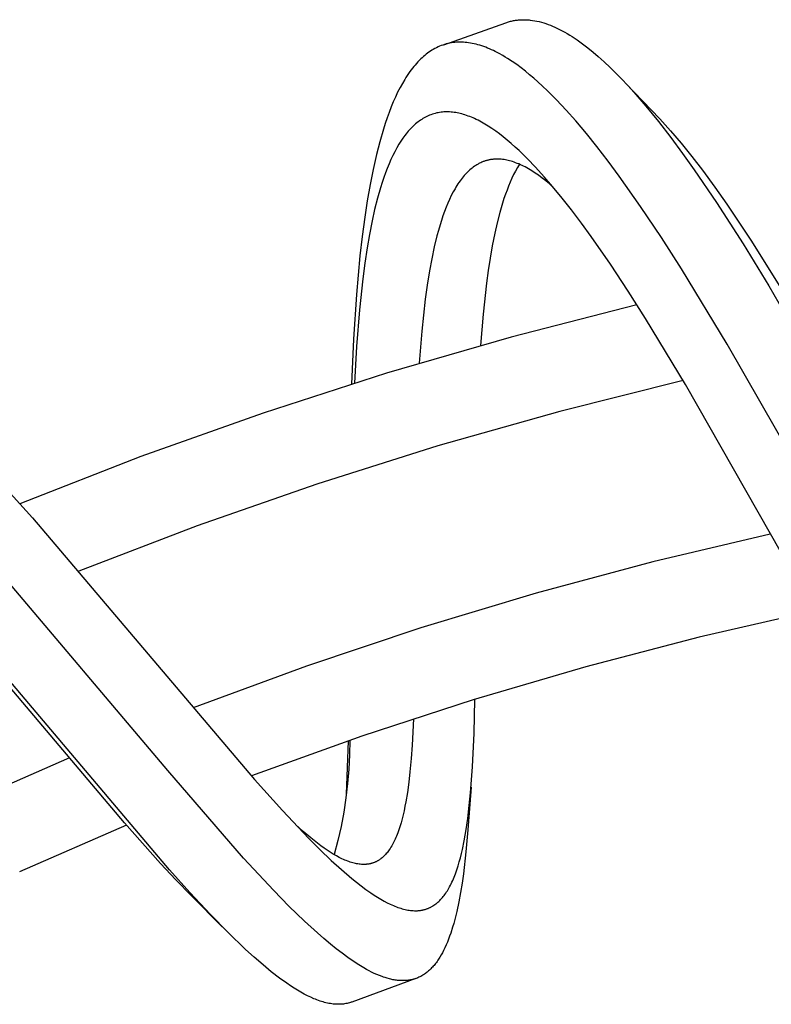
# Model space of a CAD drawing. Units: millimetres. Extents: x -407 to 229, y -661 to 729.
# Drawn here: x -307 to -282, y 692 to 724 of the extents above; entities that cross this region are included whole.
import ezdxf

# ---------------------------------------------------------------- set-up
doc = ezdxf.new("R2010")
doc.units = ezdxf.units.MM
doc.header["$MEASUREMENT"] = 0
doc.layers.add('Default', color=7, linetype='Continuous', true_color=0x000000)

msp = doc.modelspace()

# ---------------------------------------------------------------- linework, layer by layer
at = {"layer": 'Default', "color": 7, "true_color": 0xffffff}
for p, q in [((-292.735, 723.507), (-290.691, 724.231)), ((-290.691, 724.231), (-290.66, 724.242)), ((-290.66, 724.242), (-290.629, 724.252)), ((-290.629, 724.252), (-290.597, 724.261)), ((-290.597, 724.261), (-290.565, 724.27)), ((-290.565, 724.27), (-290.534, 724.279)), ((-290.534, 724.279), (-290.502, 724.286)), ((-290.502, 724.286), (-290.47, 724.293)), ((-290.47, 724.293), (-290.437, 724.3)), ((-290.437, 724.3), (-290.405, 724.306)), ((-290.405, 724.306), (-290.372, 724.311)), ((-290.372, 724.311), (-290.34, 724.316)), ((-290.34, 724.316), (-290.307, 724.32)), ((-290.307, 724.32), (-290.275, 724.323)), ((-290.275, 724.323), (-290.242, 724.326)), ((-290.242, 724.326), (-290.209, 724.328)), ((-290.209, 724.328), (-290.176, 724.33)), ((-290.176, 724.33), (-290.139, 724.331)), ((-290.139, 724.331), (-290.103, 724.332)), ((-290.103, 724.332), (-290.066, 724.331)), ((-290.066, 724.331), (-290.029, 724.33)), ((-290.029, 724.33), (-289.992, 724.329)), ((-289.992, 724.329), (-289.956, 724.326)), ((-289.956, 724.326), (-289.919, 724.323)), ((-289.919, 724.323), (-289.882, 724.32)), ((-289.882, 724.32), (-289.809, 724.31)), ((-289.809, 724.31), (-289.736, 724.299)), ((-289.736, 724.299), (-289.664, 724.285)), ((-289.664, 724.285), (-289.592, 724.268)), ((-289.592, 724.268), (-289.516, 724.249)), ((-289.516, 724.249), (-289.44, 724.227)), ((-289.44, 724.227), (-289.365, 724.203)), ((-289.365, 724.203), (-289.291, 724.176)), ((-289.291, 724.176), (-289.217, 724.148)), ((-289.217, 724.148), (-289.144, 724.119)), ((-289.144, 724.119), (-289.072, 724.087)), ((-289.072, 724.087), (-289.001, 724.054)), ((-289.001, 724.054), (-288.914, 724.012)), ((-288.914, 724.012), (-288.829, 723.967)), ((-288.829, 723.967), (-288.745, 723.921)), ((-288.745, 723.921), (-288.662, 723.873)), ((-288.662, 723.873), (-288.579, 723.824)), ((-288.579, 723.824), (-288.498, 723.773)), ((-292.761, 723.497), (-292.816, 723.478)), ((-292.706, 723.515), (-292.761, 723.497)), ((-292.651, 723.531), (-292.706, 723.515)), ((-292.595, 723.545), (-292.651, 723.531)), ((-292.539, 723.557), (-292.595, 723.545)), ((-292.482, 723.567), (-292.539, 723.557)), ((-292.425, 723.575), (-292.482, 723.567)), ((-292.368, 723.582), (-292.425, 723.575)), ((-292.31, 723.586), (-292.368, 723.582)), ((-292.253, 723.589), (-292.31, 723.586)), ((-292.196, 723.59), (-292.253, 723.589)), ((-292.14, 723.589), (-292.196, 723.59)), ((-292.083, 723.587), (-292.14, 723.589)), ((-292.026, 723.583), (-292.083, 723.587)), ((-291.97, 723.577), (-292.026, 723.583)), ((-291.914, 723.57), (-291.97, 723.577)), ((-291.858, 723.561), (-291.914, 723.57)), ((-291.802, 723.551), (-291.858, 723.561)), ((-291.736, 723.538), (-291.802, 723.551)), ((-291.671, 723.522), (-291.736, 723.538)), ((-291.606, 723.505), (-291.671, 723.522)), ((-291.542, 723.487), (-291.606, 723.505)), ((-288.498, 723.773), (-288.338, 723.667)), ((-288.338, 723.667), (-288.158, 723.538)), ((-288.158, 723.538), (-287.982, 723.404)), ((-293.317, 723.19), (-293.362, 723.153)), ((-293.271, 723.225), (-293.317, 723.19)), ((-293.224, 723.259), (-293.271, 723.225)), ((-293.176, 723.292), (-293.224, 723.259)), ((-293.127, 723.323), (-293.176, 723.292)), ((-293.078, 723.353), (-293.127, 723.323)), ((-293.027, 723.381), (-293.078, 723.353)), ((-292.975, 723.408), (-293.027, 723.381)), ((-292.923, 723.433), (-292.975, 723.408)), ((-292.87, 723.456), (-292.923, 723.433)), ((-292.816, 723.478), (-292.87, 723.456)), ((-291.478, 723.466), (-291.542, 723.487)), ((-291.415, 723.444), (-291.478, 723.466)), ((-291.352, 723.421), (-291.415, 723.444)), ((-291.29, 723.397), (-291.352, 723.421)), ((-291.225, 723.37), (-291.29, 723.397)), ((-291.161, 723.341), (-291.225, 723.37)), ((-291.097, 723.312), (-291.161, 723.341)), ((-291.034, 723.281), (-291.097, 723.312)), ((-290.909, 723.216), (-291.034, 723.281)), ((-290.786, 723.147), (-290.909, 723.216)), ((-287.982, 723.404), (-287.809, 723.264)), ((-287.809, 723.264), (-287.641, 723.12)), ((-293.635, 722.889), (-293.68, 722.837)), ((-293.588, 722.94), (-293.635, 722.889)), ((-293.541, 722.989), (-293.588, 722.94)), ((-293.492, 723.038), (-293.541, 722.989)), ((-293.449, 723.077), (-293.492, 723.038)), ((-293.406, 723.116), (-293.449, 723.077)), ((-293.362, 723.153), (-293.406, 723.116)), ((-290.708, 723.101), (-290.786, 723.147)), ((-290.631, 723.053), (-290.708, 723.101)), ((-290.478, 722.954), (-290.631, 723.053)), ((-290.329, 722.849), (-290.478, 722.954)), ((-290.182, 722.741), (-290.329, 722.849)), ((-287.641, 723.12), (-287.443, 722.942)), ((-287.443, 722.942), (-287.249, 722.759)), ((-293.895, 722.558), (-293.938, 722.493)), ((-293.85, 722.621), (-293.895, 722.558)), ((-293.809, 722.676), (-293.85, 722.621)), ((-293.767, 722.731), (-293.809, 722.676)), ((-293.724, 722.785), (-293.767, 722.731)), ((-293.68, 722.837), (-293.724, 722.785)), ((-290.041, 722.631), (-290.182, 722.741)), ((-289.902, 722.518), (-290.041, 722.631)), ((-287.249, 722.759), (-287.059, 722.572)), ((-287.059, 722.572), (-286.873, 722.381)), ((-294.1, 722.23), (-294.175, 722.094)), ((-294.021, 722.363), (-294.1, 722.23)), ((-293.98, 722.429), (-294.021, 722.363)), ((-293.938, 722.493), (-293.98, 722.429)), ((-289.765, 722.401), (-289.902, 722.518)), ((-289.631, 722.283), (-289.765, 722.401)), ((-289.474, 722.138), (-289.631, 722.283)), ((-286.873, 722.381), (-286.668, 722.163)), ((-286.727, 722.229), (-285.615, 721.061)), ((-294.254, 721.938), (-294.329, 721.78)), ((-294.175, 722.094), (-294.254, 721.938)), ((-289.319, 721.991), (-289.474, 722.138)), ((-289.018, 721.689), (-289.319, 721.991)), ((-286.668, 722.163), (-286.466, 721.94)), ((-286.466, 721.94), (-286.075, 721.486)), ((-294.4, 721.621), (-294.467, 721.459)), ((-294.329, 721.78), (-294.4, 721.621)), ((-288.696, 721.347), (-289.018, 721.689)), ((-294.537, 721.277), (-294.604, 721.093)), ((-294.467, 721.459), (-294.537, 721.277)), ((-293.063, 721.23), (-293.11, 721.215)), ((-293.015, 721.244), (-293.063, 721.23)), ((-292.967, 721.256), (-293.015, 721.244)), ((-292.918, 721.266), (-292.967, 721.256)), ((-292.872, 721.274), (-292.918, 721.266)), ((-292.825, 721.28), (-292.872, 721.274)), ((-292.778, 721.286), (-292.825, 721.28)), ((-292.731, 721.289), (-292.778, 721.286)), ((-292.684, 721.292), (-292.731, 721.289)), ((-292.636, 721.292), (-292.684, 721.292)), ((-292.589, 721.292), (-292.636, 721.292)), ((-292.542, 721.29), (-292.589, 721.292)), ((-292.491, 721.287), (-292.542, 721.29)), ((-292.441, 721.282), (-292.491, 721.287)), ((-292.391, 721.276), (-292.441, 721.282)), ((-292.34, 721.268), (-292.391, 721.276)), ((-292.29, 721.259), (-292.34, 721.268)), ((-292.241, 721.249), (-292.29, 721.259)), ((-292.191, 721.237), (-292.241, 721.249)), ((-292.142, 721.225), (-292.191, 721.237)), ((-292.088, 721.21), (-292.142, 721.225)), ((-288.384, 720.995), (-288.696, 721.347)), ((-286.075, 721.486), (-285.657, 720.973)), ((-294.667, 720.908), (-294.726, 720.722)), ((-294.604, 721.093), (-294.667, 720.908)), ((-293.619, 720.931), (-293.662, 720.895)), ((-293.581, 720.961), (-293.619, 720.931)), ((-293.542, 720.99), (-293.581, 720.961)), ((-293.503, 721.018), (-293.542, 720.99)), ((-293.462, 721.045), (-293.503, 721.018)), ((-293.421, 721.071), (-293.462, 721.045)), ((-293.38, 721.095), (-293.421, 721.071)), ((-293.337, 721.118), (-293.38, 721.095)), ((-293.294, 721.14), (-293.337, 721.118)), ((-293.249, 721.161), (-293.294, 721.14)), ((-293.203, 721.181), (-293.249, 721.161)), ((-293.157, 721.199), (-293.203, 721.181)), ((-293.11, 721.215), (-293.157, 721.199)), ((-292.034, 721.193), (-292.088, 721.21)), ((-291.98, 721.175), (-292.034, 721.193)), ((-291.927, 721.156), (-291.98, 721.175)), ((-291.874, 721.136), (-291.927, 721.156)), ((-291.822, 721.115), (-291.874, 721.136)), ((-291.77, 721.093), (-291.822, 721.115)), ((-291.719, 721.07), (-291.77, 721.093)), ((-291.661, 721.043), (-291.719, 721.07)), ((-291.604, 721.015), (-291.661, 721.043)), ((-291.492, 720.956), (-291.604, 721.015)), ((-291.382, 720.893), (-291.492, 720.956)), ((-288.031, 720.576), (-288.384, 720.995)), ((-285.657, 720.973), (-285.252, 720.45)), ((-285.615, 721.061), (-285.434, 720.867)), ((-294.726, 720.722), (-294.847, 720.307)), ((-293.939, 720.611), (-293.976, 720.565)), ((-293.903, 720.654), (-293.939, 720.611)), ((-293.865, 720.697), (-293.903, 720.654)), ((-293.826, 720.739), (-293.865, 720.697)), ((-293.787, 720.779), (-293.826, 720.739)), ((-293.746, 720.819), (-293.787, 720.779)), ((-293.705, 720.858), (-293.746, 720.819)), ((-293.662, 720.895), (-293.705, 720.858)), ((-291.274, 720.827), (-291.382, 720.893)), ((-291.145, 720.743), (-291.274, 720.827)), ((-291.019, 720.655), (-291.145, 720.743)), ((-290.895, 720.564), (-291.019, 720.655)), ((-287.687, 720.149), (-288.031, 720.576)), ((-285.434, 720.867), (-285.256, 720.669)), ((-285.256, 720.669), (-284.91, 720.266)), ((-294.847, 720.307), (-294.954, 719.888)), ((-294.149, 720.325), (-294.212, 720.225)), ((-294.082, 720.423), (-294.149, 720.325)), ((-294.048, 720.471), (-294.082, 720.423)), ((-294.013, 720.518), (-294.048, 720.471)), ((-293.976, 720.565), (-294.013, 720.518)), ((-290.773, 720.47), (-290.895, 720.564)), ((-290.639, 720.361), (-290.773, 720.47)), ((-290.507, 720.249), (-290.639, 720.361)), ((-290.378, 720.134), (-290.507, 720.249)), ((-285.252, 720.45), (-284.861, 719.922)), ((-284.91, 720.266), (-284.55, 719.821)), ((-294.351, 719.977), (-294.415, 719.85)), ((-294.283, 720.102), (-294.351, 719.977)), ((-294.212, 720.225), (-294.283, 720.102)), ((-290.251, 720.016), (-290.378, 720.134)), ((-290.112, 719.883), (-290.251, 720.016)), ((-287.313, 719.666), (-287.687, 720.149)), ((-294.954, 719.888), (-295.066, 719.396)), ((-294.475, 719.722), (-294.539, 719.576)), ((-294.415, 719.85), (-294.475, 719.722)), ((-291.515, 719.616), (-291.556, 719.597)), ((-291.474, 719.635), (-291.515, 719.616)), ((-291.431, 719.652), (-291.474, 719.635)), ((-291.41, 719.66), (-291.431, 719.652)), ((-291.388, 719.667), (-291.41, 719.66)), ((-291.367, 719.674), (-291.388, 719.667)), ((-291.345, 719.681), (-291.367, 719.674)), ((-291.323, 719.688), (-291.345, 719.681)), ((-291.301, 719.694), (-291.323, 719.688)), ((-291.279, 719.699), (-291.301, 719.694)), ((-291.257, 719.704), (-291.279, 719.699)), ((-291.235, 719.709), (-291.257, 719.704)), ((-291.213, 719.713), (-291.235, 719.709)), ((-291.19, 719.718), (-291.213, 719.713)), ((-291.167, 719.721), (-291.19, 719.718)), ((-291.144, 719.724), (-291.167, 719.721)), ((-291.121, 719.727), (-291.144, 719.724)), ((-291.098, 719.73), (-291.121, 719.727)), ((-291.075, 719.732), (-291.098, 719.73)), ((-291.028, 719.734), (-291.075, 719.732)), ((-290.982, 719.736), (-291.028, 719.734)), ((-290.935, 719.735), (-290.982, 719.736)), ((-290.889, 719.733), (-290.935, 719.735)), ((-290.842, 719.73), (-290.889, 719.733)), ((-290.795, 719.725), (-290.842, 719.73)), ((-290.748, 719.719), (-290.795, 719.725)), ((-290.702, 719.711), (-290.748, 719.719)), ((-290.655, 719.702), (-290.702, 719.711)), ((-290.609, 719.692), (-290.655, 719.702)), ((-290.563, 719.68), (-290.609, 719.692)), ((-290.517, 719.668), (-290.563, 719.68)), ((-290.472, 719.654), (-290.517, 719.668)), ((-290.418, 719.636), (-290.472, 719.654)), ((-290.364, 719.617), (-290.418, 719.636)), ((-290.311, 719.596), (-290.364, 719.617)), ((-289.975, 719.748), (-290.112, 719.883)), ((-289.708, 719.47), (-289.975, 719.748)), ((-286.949, 719.175), (-287.313, 719.666)), ((-284.861, 719.922), (-284.48, 719.387)), ((-284.55, 719.821), (-284.2, 719.366)), ((-295.066, 719.396), (-295.164, 718.902)), ((-294.657, 719.279), (-294.711, 719.129)), ((-294.6, 719.428), (-294.657, 719.279)), ((-294.539, 719.576), (-294.6, 719.428)), ((-291.951, 719.307), (-291.988, 719.269)), ((-291.912, 719.344), (-291.951, 719.307)), ((-291.872, 719.38), (-291.912, 719.344)), ((-291.836, 719.411), (-291.872, 719.38)), ((-291.798, 719.441), (-291.836, 719.411)), ((-291.76, 719.47), (-291.798, 719.441)), ((-291.721, 719.498), (-291.76, 719.47)), ((-291.681, 719.525), (-291.721, 719.498)), ((-291.64, 719.55), (-291.681, 719.525)), ((-291.599, 719.574), (-291.64, 719.55)), ((-291.577, 719.586), (-291.599, 719.574)), ((-291.556, 719.597), (-291.577, 719.586)), ((-290.371, 719.342), (-290.43, 719.226)), ((-290.308, 719.456), (-290.371, 719.342)), ((-290.258, 719.575), (-290.311, 719.596)), ((-290.275, 719.512), (-290.308, 719.456)), ((-290.241, 719.567), (-290.275, 719.512)), ((-290.206, 719.552), (-290.258, 719.575)), ((-290.154, 719.528), (-290.206, 719.552)), ((-290.103, 719.502), (-290.154, 719.528)), ((-290.052, 719.476), (-290.103, 719.502)), ((-289.995, 719.446), (-290.052, 719.476)), ((-289.938, 719.413), (-289.995, 719.446)), ((-289.882, 719.38), (-289.938, 719.413)), ((-289.826, 719.346), (-289.882, 719.38)), ((-289.717, 719.275), (-289.826, 719.346)), ((-289.609, 719.201), (-289.717, 719.275)), ((-289.422, 719.156), (-289.708, 719.47)), ((-284.48, 719.387), (-283.74, 718.301)), ((-284.2, 719.366), (-283.795, 718.814)), ((-294.767, 718.961), (-294.82, 718.792)), ((-294.711, 719.129), (-294.767, 718.961)), ((-292.232, 718.966), (-292.266, 718.916)), ((-292.197, 719.016), (-292.232, 718.966)), ((-292.161, 719.065), (-292.197, 719.016)), ((-292.128, 719.107), (-292.161, 719.065)), ((-292.095, 719.149), (-292.128, 719.107)), ((-292.06, 719.19), (-292.095, 719.149)), ((-292.025, 719.23), (-292.06, 719.19)), ((-291.988, 719.269), (-292.025, 719.23)), ((-290.544, 718.979), (-290.598, 718.849)), ((-290.486, 719.108), (-290.544, 718.979)), ((-290.43, 719.226), (-290.486, 719.108)), ((-289.486, 719.111), (-289.609, 719.201)), ((-289.366, 719.017), (-289.486, 719.111)), ((-289.144, 718.835), (-289.422, 719.156)), ((-289.248, 718.92), (-289.366, 719.017)), ((-286.245, 718.177), (-286.949, 719.175)), ((-295.164, 718.902), (-295.257, 718.362)), ((-294.82, 718.792), (-294.918, 718.451)), ((-292.421, 718.655), (-292.485, 718.532)), ((-292.362, 718.761), (-292.421, 718.655)), ((-292.331, 718.813), (-292.362, 718.761)), ((-292.299, 718.865), (-292.331, 718.813)), ((-292.266, 718.916), (-292.299, 718.865)), ((-290.649, 718.717), (-290.697, 718.585)), ((-290.598, 718.849), (-290.649, 718.717)), ((-289.133, 718.821), (-289.248, 718.92)), ((-288.831, 718.453), (-289.144, 718.835)), ((-283.795, 718.814), (-283.401, 718.254)), ((-295.257, 718.362), (-295.34, 717.822)), ((-294.918, 718.451), (-295.014, 718.075)), ((-292.544, 718.408), (-292.6, 718.282)), ((-292.485, 718.532), (-292.544, 718.408)), ((-290.749, 718.434), (-290.798, 718.282)), ((-290.697, 718.585), (-290.749, 718.434)), ((-288.525, 718.065), (-288.831, 718.453)), ((-283.74, 718.301), (-282.864, 716.938)), ((-295.014, 718.075), (-295.099, 717.696)), ((-292.71, 718.008), (-292.762, 717.862)), ((-292.653, 718.154), (-292.71, 718.008)), ((-292.6, 718.282), (-292.653, 718.154)), ((-290.798, 718.282), (-290.887, 717.975)), ((-288.193, 717.626), (-288.525, 718.065)), ((-285.56, 717.154), (-286.245, 718.177)), ((-283.401, 718.254), (-282.591, 717.035)), ((-295.34, 717.822), (-295.424, 717.186)), ((-295.099, 717.696), (-295.185, 717.255)), ((-292.812, 717.714), (-292.858, 717.565)), ((-292.762, 717.862), (-292.812, 717.714)), ((-290.887, 717.975), (-290.975, 717.633)), ((-292.91, 717.387), (-292.959, 717.209)), ((-292.858, 717.565), (-292.91, 717.387)), ((-290.975, 717.633), (-291.053, 717.289)), ((-287.869, 717.18), (-288.193, 717.626)), ((-295.424, 717.186), (-295.496, 716.549)), ((-295.185, 717.255), (-295.262, 716.811)), ((-292.959, 717.209), (-293.047, 716.849)), ((-291.053, 717.289), (-291.135, 716.882)), ((-287.241, 716.276), (-287.869, 717.18)), ((-284.897, 716.117), (-285.56, 717.154)), ((-282.591, 717.035), (-281.625, 715.486)), ((-295.262, 716.811), (-295.339, 716.302)), ((-293.047, 716.849), (-293.132, 716.45)), ((-291.135, 716.882), (-291.206, 716.473)), ((-282.864, 716.938), (-282.017, 715.558)), ((-295.496, 716.549), (-295.612, 715.271)), ((-293.132, 716.45), (-293.207, 716.048)), ((-291.206, 716.473), (-291.27, 716.062)), ((-295.339, 716.302), (-295.406, 715.791)), ((-293.207, 716.048), (-293.281, 715.583)), ((-291.27, 716.062), (-291.325, 715.651)), ((-286.651, 715.382), (-287.241, 716.276)), ((-283.39, 713.632), (-284.897, 716.117)), ((-295.406, 715.791), (-295.514, 714.765)), ((-293.281, 715.583), (-293.345, 715.116)), ((-291.325, 715.651), (-291.439, 714.621)), ((-286.078, 714.477), (-286.651, 715.382)), ((-282.017, 715.558), (-276.148, 705.289)), ((-295.612, 715.271), (-295.708, 713.797)), ((-293.345, 715.116), (-293.407, 714.589)), ((-295.514, 714.765), (-295.607, 713.56)), ((-286.364, 714.933), (-290.509, 713.869)), ((-293.407, 714.589), (-293.46, 714.062)), ((-291.439, 714.621), (-291.522, 713.589)), ((-284.769, 712.305), (-286.078, 714.477)), ((-295.708, 713.797), (-295.773, 712.321)), ((-290.509, 713.869), (-294.62, 712.679)), ((-293.46, 714.062), (-293.541, 713.005)), ((-295.607, 713.56), (-295.672, 712.353)), ((-277.358, 703.078), (-283.39, 713.632)), ((-294.62, 712.679), (-298.692, 711.365)), ((-284.844, 712.433), (-288.902, 711.419)), ((-279.65, 703.312), (-284.769, 712.305)), ((-298.692, 711.365), (-302.723, 709.928)), ((-288.902, 711.419), (-292.927, 710.283)), ((-292.927, 710.283), (-296.916, 709.025)), ((-302.723, 709.928), (-306.708, 708.368)), ((-307.339, 709.064), (-306.299, 707.909)), ((-296.916, 709.025), (-300.865, 707.647)), ((-306.299, 707.909), (-298.978, 699.289)), ((-300.865, 707.647), (-304.771, 706.149)), ((-281.973, 707.376), (-285.843, 706.461)), ((-301.835, 699.578), (-307.838, 706.668)), ((-285.843, 706.461), (-289.684, 705.43)), ((-289.684, 705.43), (-293.491, 704.284)), ((-280.541, 704.838), (-284.31, 703.974)), ((-303.259, 697.854), (-308.806, 704.416)), ((-301.778, 696.308), (-308.671, 704.439)), ((-293.491, 704.284), (-297.263, 703.024)), ((-284.31, 703.974), (-288.051, 702.997)), ((-297.263, 703.024), (-300.995, 701.651)), ((-288.051, 702.997), (-291.762, 701.909)), ((-291.762, 701.909), (-295.438, 700.71)), ((-291.736, 700.815), (-291.708, 701.926)), ((-293.732, 701.282), (-293.777, 700.411)), ((-291.787, 699.706), (-291.736, 700.815)), ((-295.438, 700.71), (-299.077, 699.403)), ((-295.89, 700.555), (-295.954, 698.798)), ((-295.828, 700.576), (-295.837, 700.099)), ((-293.777, 700.411), (-293.809, 699.976)), ((-305.076, 700.002), (-308.698, 698.402)), ((-295.837, 700.099), (-295.862, 699.623)), ((-293.809, 699.976), (-293.849, 699.542)), ((-299.335, 696.695), (-301.835, 699.578)), ((-295.862, 699.623), (-295.903, 699.148)), ((-293.849, 699.542), (-293.888, 699.199)), ((-291.85, 698.85), (-291.787, 699.706)), ((-298.978, 699.289), (-298.055, 698.26)), ((-293.888, 699.199), (-293.935, 698.857)), ((-295.903, 699.148), (-295.96, 698.675)), ((-293.935, 698.857), (-293.985, 698.553)), ((-291.834, 699.03), (-291.939, 697.628)), ((-291.892, 698.423), (-291.85, 698.85)), ((-295.96, 698.675), (-296.033, 698.204)), ((-293.985, 698.553), (-294.014, 698.402)), ((-298.055, 698.26), (-297.179, 697.335)), ((-296.033, 698.204), (-296.122, 697.735)), ((-294.045, 698.251), (-294.075, 698.119)), ((-294.014, 698.402), (-294.045, 698.251)), ((-291.943, 697.997), (-291.892, 698.423)), ((-302.073, 696.515), (-303.259, 697.854)), ((-294.143, 697.858), (-294.182, 697.728)), ((-294.107, 697.988), (-294.143, 697.858)), ((-294.075, 698.119), (-294.107, 697.988)), ((-291.996, 697.631), (-291.943, 697.997)), ((-303.19, 697.774), (-306.724, 696.243)), ((-297.374, 697.572), (-297.624, 697.797)), ((-297.117, 697.356), (-297.374, 697.572)), ((-296.122, 697.735), (-296.227, 697.27)), ((-294.216, 697.624), (-294.252, 697.521)), ((-294.182, 697.728), (-294.216, 697.624)), ((-292.059, 697.265), (-291.996, 697.631)), ((-291.939, 697.628), (-292.002, 696.903)), ((-297.179, 697.335), (-296.816, 696.972)), ((-296.901, 697.185), (-297.117, 697.356)), ((-296.227, 697.27), (-296.348, 696.809)), ((-294.378, 697.228), (-294.401, 697.183)), ((-294.357, 697.273), (-294.378, 697.228)), ((-294.336, 697.318), (-294.357, 697.273)), ((-294.314, 697.368), (-294.336, 697.318)), ((-294.292, 697.419), (-294.314, 697.368)), ((-294.252, 697.521), (-294.292, 697.419)), ((-292.117, 696.982), (-292.059, 697.265)), ((-296.79, 697.102), (-296.901, 697.185)), ((-296.816, 696.972), (-296.445, 696.617)), ((-296.678, 697.022), (-296.79, 697.102)), ((-296.58, 696.954), (-296.678, 697.022)), ((-296.479, 696.889), (-296.58, 696.954)), ((-296.377, 696.826), (-296.479, 696.889)), ((-294.577, 696.904), (-294.603, 696.872)), ((-294.553, 696.936), (-294.577, 696.904)), ((-294.53, 696.969), (-294.553, 696.936)), ((-294.502, 697.01), (-294.53, 696.969)), ((-294.475, 697.053), (-294.502, 697.01)), ((-294.449, 697.096), (-294.475, 697.053)), ((-294.425, 697.139), (-294.449, 697.096)), ((-294.401, 697.183), (-294.425, 697.139)), ((-292.15, 696.841), (-292.117, 696.982)), ((-292.002, 696.903), (-292.086, 696.18)), ((-298.34, 695.624), (-299.335, 696.695)), ((-296.445, 696.617), (-296.11, 696.312)), ((-296.273, 696.766), (-296.377, 696.826)), ((-296.183, 696.718), (-296.273, 696.766)), ((-296.091, 696.672), (-296.183, 696.718)), ((-296.044, 696.65), (-296.091, 696.672)), ((-295.997, 696.63), (-296.044, 696.65)), ((-295.95, 696.61), (-295.997, 696.63)), ((-295.902, 696.591), (-295.95, 696.61)), ((-295.86, 696.576), (-295.902, 696.591)), ((-295.819, 696.562), (-295.86, 696.576)), ((-295.777, 696.549), (-295.819, 696.562)), ((-295, 696.558), (-295.017, 696.552)), ((-294.984, 696.566), (-295, 696.558)), ((-294.968, 696.573), (-294.984, 696.566)), ((-294.951, 696.581), (-294.968, 696.573)), ((-294.935, 696.59), (-294.951, 696.581)), ((-294.919, 696.599), (-294.935, 696.59)), ((-294.903, 696.608), (-294.919, 696.599)), ((-294.888, 696.617), (-294.903, 696.608)), ((-294.872, 696.627), (-294.888, 696.617)), ((-294.857, 696.637), (-294.872, 696.627)), ((-294.842, 696.647), (-294.857, 696.637)), ((-294.827, 696.657), (-294.842, 696.647)), ((-294.812, 696.668), (-294.827, 696.657)), ((-294.798, 696.679), (-294.812, 696.668)), ((-294.769, 696.702), (-294.798, 696.679)), ((-294.742, 696.726), (-294.769, 696.702)), ((-294.727, 696.739), (-294.742, 696.726)), ((-294.712, 696.753), (-294.727, 696.739)), ((-294.683, 696.781), (-294.712, 696.753)), ((-294.655, 696.811), (-294.683, 696.781)), ((-294.629, 696.841), (-294.655, 696.811)), ((-294.603, 696.872), (-294.629, 696.841)), ((-292.26, 696.436), (-292.221, 696.568)), ((-292.221, 696.568), (-292.185, 696.7)), ((-292.185, 696.7), (-292.15, 696.841)), ((-301.569, 695.974), (-302.073, 696.515)), ((-301.109, 695.564), (-301.778, 696.308)), ((-296.11, 696.312), (-295.766, 696.018)), ((-295.735, 696.536), (-295.777, 696.549)), ((-295.692, 696.525), (-295.735, 696.536)), ((-295.649, 696.515), (-295.692, 696.525)), ((-295.606, 696.506), (-295.649, 696.515)), ((-295.563, 696.499), (-295.606, 696.506)), ((-295.525, 696.493), (-295.563, 696.499)), ((-295.487, 696.489), (-295.525, 696.493)), ((-295.449, 696.486), (-295.487, 696.489)), ((-295.411, 696.484), (-295.449, 696.486)), ((-295.372, 696.483), (-295.411, 696.484)), ((-295.353, 696.484), (-295.372, 696.483)), ((-295.334, 696.484), (-295.353, 696.484)), ((-295.315, 696.485), (-295.334, 696.484)), ((-295.296, 696.486), (-295.315, 696.485)), ((-295.277, 696.488), (-295.296, 696.486)), ((-295.258, 696.49), (-295.277, 696.488)), ((-295.24, 696.492), (-295.258, 696.49)), ((-295.222, 696.495), (-295.24, 696.492)), ((-295.205, 696.498), (-295.222, 696.495)), ((-295.187, 696.501), (-295.205, 696.498)), ((-295.17, 696.504), (-295.187, 696.501)), ((-295.152, 696.508), (-295.17, 696.504)), ((-295.135, 696.513), (-295.152, 696.508)), ((-295.118, 696.517), (-295.135, 696.513)), ((-295.101, 696.522), (-295.118, 696.517)), ((-295.084, 696.527), (-295.101, 696.522)), ((-295.067, 696.533), (-295.084, 696.527)), ((-295.05, 696.539), (-295.067, 696.533)), ((-295.033, 696.545), (-295.05, 696.539)), ((-295.017, 696.552), (-295.033, 696.545)), ((-292.349, 696.177), (-292.303, 696.306)), ((-292.303, 696.306), (-292.26, 696.436)), ((-301.054, 695.445), (-301.569, 695.974)), ((-295.766, 696.018), (-295.614, 695.896)), ((-292.463, 695.902), (-292.438, 695.956)), ((-292.438, 695.956), (-292.392, 696.066)), ((-292.392, 696.066), (-292.349, 696.177)), ((-292.086, 696.18), (-292.13, 695.868)), ((-297.837, 695.111), (-298.34, 695.624)), ((-295.614, 695.896), (-295.46, 695.776)), ((-295.46, 695.776), (-295.303, 695.66)), ((-295.303, 695.66), (-295.143, 695.548)), ((-292.641, 695.578), (-292.615, 695.618)), ((-292.615, 695.618), (-292.59, 695.659)), ((-292.59, 695.659), (-292.566, 695.701)), ((-292.566, 695.701), (-292.543, 695.743)), ((-292.543, 695.743), (-292.515, 695.796)), ((-292.515, 695.796), (-292.488, 695.849)), ((-292.488, 695.849), (-292.463, 695.902)), ((-292.13, 695.868), (-292.181, 695.557)), ((-300.426, 694.832), (-301.109, 695.564)), ((-300.039, 694.431), (-301.054, 695.445)), ((-295.143, 695.548), (-295.034, 695.476)), ((-295.034, 695.476), (-294.924, 695.406)), ((-294.924, 695.406), (-294.812, 695.339)), ((-294.812, 695.339), (-294.699, 695.275)), ((-294.699, 695.275), (-294.599, 695.222)), ((-292.929, 695.237), (-292.898, 695.266)), ((-292.898, 695.266), (-292.867, 695.295)), ((-292.867, 695.295), (-292.838, 695.326)), ((-292.838, 695.326), (-292.809, 695.357)), ((-292.809, 695.357), (-292.781, 695.389)), ((-292.781, 695.389), (-292.754, 695.422)), ((-292.754, 695.422), (-292.724, 695.46)), ((-292.724, 695.46), (-292.695, 695.498)), ((-292.695, 695.498), (-292.668, 695.538)), ((-292.668, 695.538), (-292.641, 695.578)), ((-292.181, 695.557), (-292.238, 695.247)), ((-297.322, 694.611), (-297.837, 695.111)), ((-294.599, 695.222), (-294.497, 695.173)), ((-294.497, 695.173), (-294.446, 695.149)), ((-294.446, 695.149), (-294.394, 695.127)), ((-294.394, 695.127), (-294.342, 695.105)), ((-294.342, 695.105), (-294.289, 695.085)), ((-294.289, 695.085), (-294.244, 695.068)), ((-294.244, 695.068), (-294.198, 695.053)), ((-294.198, 695.053), (-294.151, 695.038)), ((-294.151, 695.038), (-294.105, 695.024)), ((-294.105, 695.024), (-294.058, 695.011)), ((-294.058, 695.011), (-294.01, 695)), ((-294.01, 695), (-293.963, 694.989)), ((-293.963, 694.989), (-293.915, 694.98)), ((-293.915, 694.98), (-293.873, 694.974)), ((-293.873, 694.974), (-293.83, 694.968)), ((-293.83, 694.968), (-293.788, 694.964)), ((-293.788, 694.964), (-293.745, 694.961)), ((-293.745, 694.961), (-293.703, 694.959)), ((-293.703, 694.959), (-293.66, 694.958)), ((-293.66, 694.958), (-293.618, 694.959)), ((-293.618, 694.959), (-293.596, 694.96)), ((-293.596, 694.96), (-293.575, 694.962)), ((-293.575, 694.962), (-293.536, 694.965)), ((-293.536, 694.965), (-293.497, 694.97)), ((-293.497, 694.97), (-293.477, 694.974)), ((-293.477, 694.974), (-293.458, 694.977)), ((-293.458, 694.977), (-293.439, 694.981)), ((-293.439, 694.981), (-293.419, 694.985)), ((-293.419, 694.985), (-293.4, 694.989)), ((-293.4, 694.989), (-293.381, 694.994)), ((-293.381, 694.994), (-293.362, 694.999)), ((-293.362, 694.999), (-293.343, 695.004)), ((-293.343, 695.004), (-293.324, 695.01)), ((-293.324, 695.01), (-293.306, 695.016)), ((-293.306, 695.016), (-293.287, 695.023)), ((-293.287, 695.023), (-293.269, 695.029)), ((-293.269, 695.029), (-293.251, 695.037)), ((-293.251, 695.037), (-293.232, 695.044)), ((-293.232, 695.044), (-293.214, 695.052)), ((-293.214, 695.052), (-293.196, 695.06)), ((-293.196, 695.06), (-293.179, 695.069)), ((-293.179, 695.069), (-293.161, 695.078)), ((-293.161, 695.078), (-293.144, 695.087)), ((-293.144, 695.087), (-293.127, 695.096)), ((-293.127, 695.096), (-293.11, 695.106)), ((-293.11, 695.106), (-293.093, 695.116)), ((-293.093, 695.116), (-293.059, 695.138)), ((-293.059, 695.138), (-293.027, 695.16)), ((-293.027, 695.16), (-292.995, 695.183)), ((-292.995, 695.183), (-292.979, 695.196)), ((-292.979, 695.196), (-292.962, 695.21)), ((-292.962, 695.21), (-292.929, 695.237)), ((-292.304, 694.938), (-292.369, 694.673)), ((-292.238, 695.247), (-292.304, 694.938)), ((-299.858, 694.25), (-300.426, 694.832)), ((-296.902, 694.226), (-297.322, 694.611)), ((-292.369, 694.673), (-292.405, 694.542)), ((-292.443, 694.411), (-292.506, 694.215)), ((-292.405, 694.542), (-292.443, 694.411)), ((-299.272, 693.685), (-299.858, 694.25)), ((-296.688, 694.039), (-296.902, 694.226)), ((-296.47, 693.855), (-296.688, 694.039)), ((-292.576, 694.021), (-292.613, 693.926)), ((-292.54, 694.118), (-292.576, 694.021)), ((-292.506, 694.215), (-292.54, 694.118)), ((-298.985, 693.424), (-299.272, 693.685)), ((-296.281, 693.703), (-296.47, 693.855)), ((-296.089, 693.555), (-296.281, 693.703)), ((-292.74, 693.648), (-292.778, 693.573)), ((-292.695, 693.739), (-292.74, 693.648)), ((-292.653, 693.832), (-292.695, 693.739)), ((-292.613, 693.926), (-292.653, 693.832)), ((-298.693, 693.17), (-298.985, 693.424)), ((-295.893, 693.412), (-296.089, 693.555)), ((-295.692, 693.274), (-295.893, 693.412)), ((-292.929, 693.324), (-292.953, 693.289)), ((-292.906, 693.358), (-292.929, 693.324)), ((-292.861, 693.428), (-292.906, 693.358)), ((-292.819, 693.5), (-292.861, 693.428)), ((-292.778, 693.573), (-292.819, 693.5)), ((-298.423, 692.948), (-298.693, 693.17)), ((-295.531, 693.17), (-295.692, 693.274)), ((-295.366, 693.072), (-295.531, 693.17)), ((-295.282, 693.025), (-295.366, 693.072)), ((-295.197, 692.979), (-295.282, 693.025)), ((-293.207, 692.998), (-293.232, 692.975)), ((-293.182, 693.022), (-293.207, 692.998)), ((-293.157, 693.046), (-293.182, 693.022)), ((-293.133, 693.071), (-293.157, 693.046)), ((-293.109, 693.096), (-293.133, 693.071)), ((-293.081, 693.127), (-293.109, 693.096)), ((-293.054, 693.158), (-293.081, 693.127)), ((-293.028, 693.19), (-293.054, 693.158)), ((-293.002, 693.223), (-293.028, 693.19)), ((-292.977, 693.256), (-293.002, 693.223)), ((-292.953, 693.289), (-292.977, 693.256)), ((-298.147, 692.734), (-298.423, 692.948)), ((-297.912, 692.565), (-298.147, 692.734)), ((-293.652, 692.725), (-295.765, 691.949)), ((-295.112, 692.936), (-295.197, 692.979)), ((-295.025, 692.894), (-295.112, 692.936)), ((-294.938, 692.855), (-295.025, 692.894)), ((-294.85, 692.819), (-294.938, 692.855)), ((-294.761, 692.785), (-294.85, 692.819)), ((-294.716, 692.769), (-294.761, 692.785)), ((-294.671, 692.754), (-294.716, 692.769)), ((-294.597, 692.731), (-294.671, 692.754)), ((-294.522, 692.711), (-294.597, 692.731)), ((-294.484, 692.702), (-294.522, 692.711)), ((-294.446, 692.693), (-294.484, 692.702)), ((-294.408, 692.685), (-294.446, 692.693)), ((-294.37, 692.678), (-294.408, 692.685)), ((-294.331, 692.672), (-294.37, 692.678)), ((-294.293, 692.667), (-294.331, 692.672)), ((-294.254, 692.662), (-294.293, 692.667)), ((-294.216, 692.658), (-294.254, 692.662)), ((-294.177, 692.656), (-294.216, 692.658)), ((-293.962, 692.658), (-293.995, 692.656)), ((-293.929, 692.661), (-293.962, 692.658)), ((-293.896, 692.665), (-293.929, 692.661)), ((-293.864, 692.67), (-293.896, 692.665)), ((-293.832, 692.676), (-293.864, 692.67)), ((-293.799, 692.683), (-293.832, 692.676)), ((-293.768, 692.69), (-293.799, 692.683)), ((-293.737, 692.698), (-293.768, 692.69)), ((-293.707, 692.707), (-293.737, 692.698)), ((-293.676, 692.716), (-293.707, 692.707)), ((-293.646, 692.727), (-293.676, 692.716)), ((-293.616, 692.738), (-293.646, 692.727)), ((-293.587, 692.75), (-293.616, 692.738)), ((-293.557, 692.763), (-293.587, 692.75)), ((-293.525, 692.778), (-293.557, 692.763)), ((-293.493, 692.794), (-293.525, 692.778)), ((-293.462, 692.811), (-293.493, 692.794)), ((-293.431, 692.829), (-293.462, 692.811)), ((-293.401, 692.848), (-293.431, 692.829)), ((-293.371, 692.868), (-293.401, 692.848)), ((-293.341, 692.888), (-293.371, 692.868)), ((-293.313, 692.91), (-293.341, 692.888)), ((-293.285, 692.931), (-293.313, 692.91)), ((-293.259, 692.953), (-293.285, 692.931)), ((-293.232, 692.975), (-293.259, 692.953)), ((-297.792, 692.484), (-297.912, 692.565)), ((-297.67, 692.405), (-297.792, 692.484)), ((-297.561, 692.338), (-297.67, 692.405)), ((-297.45, 692.273), (-297.561, 692.338)), ((-294.138, 692.654), (-294.177, 692.656)), ((-294.099, 692.653), (-294.138, 692.654)), ((-294.06, 692.653), (-294.099, 692.653)), ((-294.027, 692.654), (-294.06, 692.653)), ((-293.995, 692.656), (-294.027, 692.654)), ((-297.338, 692.211), (-297.45, 692.273)), ((-297.223, 692.153), (-297.338, 692.211)), ((-297.122, 692.104), (-297.223, 692.153)), ((-297.018, 692.059), (-297.122, 692.104)), ((-296.966, 692.038), (-297.018, 692.059)), ((-296.914, 692.017), (-296.966, 692.038)), ((-296.861, 691.998), (-296.914, 692.017)), ((-296.807, 691.98), (-296.861, 691.998)), ((-296.76, 691.964), (-296.807, 691.98)), ((-296.712, 691.95), (-296.76, 691.964)), ((-296.665, 691.937), (-296.712, 691.95)), ((-296.617, 691.925), (-296.665, 691.937)), ((-296.568, 691.914), (-296.617, 691.925)), ((-296.52, 691.904), (-296.568, 691.914)), ((-296.471, 691.895), (-296.52, 691.904)), ((-296.422, 691.888), (-296.471, 691.895)), ((-296.38, 691.883), (-296.422, 691.888)), ((-296.338, 691.879), (-296.38, 691.883)), ((-296.296, 691.876), (-296.338, 691.879)), ((-296.254, 691.874), (-296.296, 691.876)), ((-296.212, 691.873), (-296.254, 691.874)), ((-296.17, 691.874), (-296.212, 691.873)), ((-296.128, 691.876), (-296.17, 691.874)), ((-296.086, 691.879), (-296.128, 691.876)), ((-296.045, 691.883), (-296.086, 691.879)), ((-296.004, 691.888), (-296.045, 691.883)), ((-295.963, 691.895), (-296.004, 691.888)), ((-295.923, 691.903), (-295.963, 691.895)), ((-295.883, 691.913), (-295.923, 691.903)), ((-295.843, 691.924), (-295.883, 691.913)), ((-295.804, 691.936), (-295.843, 691.924)), ((-295.784, 691.942), (-295.804, 691.936)), ((-295.765, 691.949), (-295.784, 691.942))]:
    msp.add_line(p, q, dxfattribs=at)

doc.saveas('drawing.dxf')
